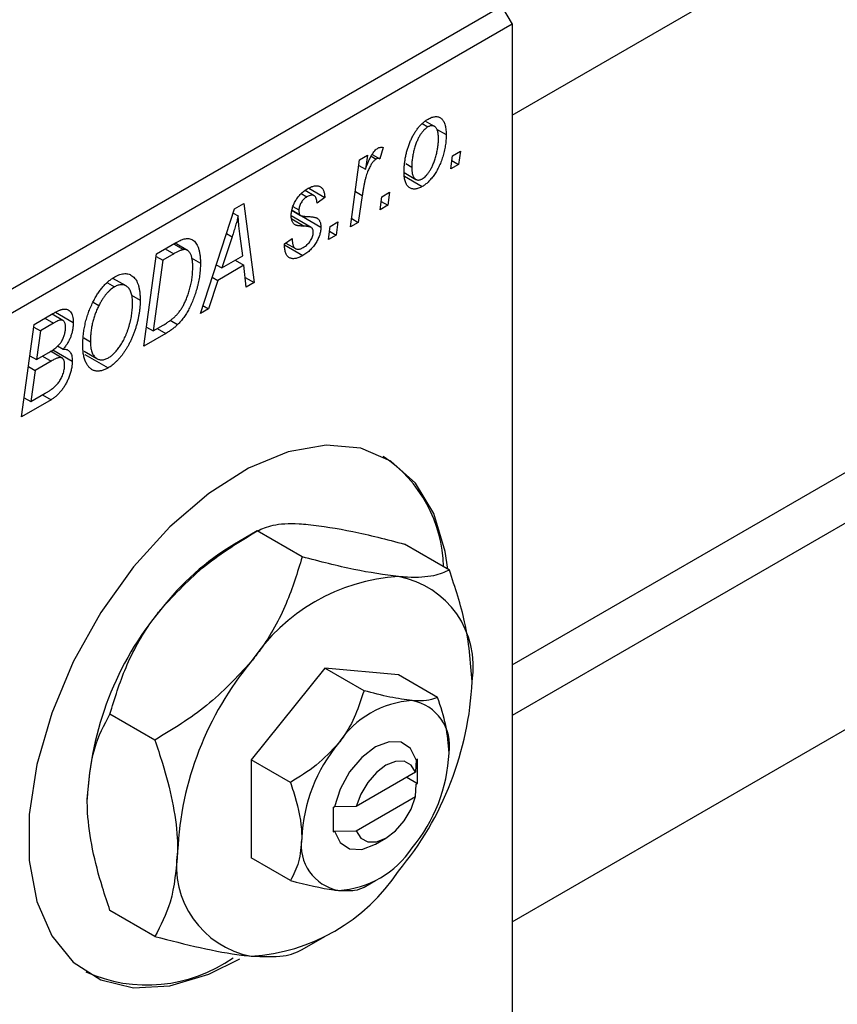
# Model space of a CAD drawing. Units: millimetres. Extents: x -535 to 637, y -197 to 415.
# Drawn here: x -143 to -89, y -126 to -59 of the extents above; entities that cross this region are included whole.
import ezdxf

# ---------------------------------------------------------------- set-up
doc = ezdxf.new("R2010")
doc.units = ezdxf.units.MM

msp = doc.modelspace()

# ---------------------------------------------------------------- linework, layer by layer
at = {"color": 7, "linetype": 'Continuous', "lineweight": 25}
for p, q in [((-110.38, -65.807), (280.963, 160.11)), ((-110.38, -102.761), (272.778, 118.431)), ((274.963, 116.284), (-110.38, -106.17)), ((-110.38, -120.026), (280.963, 105.892)), ((-178.969, -97.657), (-111.087, -58.47)), ((-111.087, -58.47), (-110.38, -59.694)), ((-110.38, -59.694), (-178.262, -98.882)), ((-110.38, -59.694), (-110.38, -131.55)), ((-116.427, -66.373), (-116.038, -66.598)), ((-115.602, -66.564), (-116.215, -66.21)), ((-115.461, -66.737), (-114.816, -67.11)), ((-119.058, -67.973), (-119.263, -68.74)), ((-121.241, -73.313), (-120.633, -68.805)), ((-120.633, -68.805), (-120.112, -68.504)), ((-120.112, -68.504), (-120.242, -69.439)), ((-119.862, -68.562), (-119.522, -68.758)), ((-119.782, -68.441), (-119.263, -68.74)), ((-114.494, -69.418), (-114.387, -68.54)), ((-114.387, -68.54), (-113.86, -68.236)), ((-113.86, -68.236), (-113.98, -69.121)), ((-120.684, -69.184), (-120.242, -69.439)), ((-117.533, -69.061), (-117.13, -69.294)), ((-113.98, -69.121), (-114.494, -69.418)), ((-114.426, -68.864), (-113.98, -69.121)), ((-117.642, -69.67), (-116.86, -70.122)), ((-117.619, -69.912), (-116.42, -70.604)), ((-124.058, -70.725), (-122.979, -71.348)), ((-124.556, -71.075), (-124.175, -71.295)), ((-123.688, -71.223), (-124.3, -70.87)), ((-122.979, -71.348), (-123.494, -71.719)), ((-120.458, -71.199), (-120.72, -73.012)), ((-119.251, -72.164), (-119.144, -71.286)), ((-119.144, -71.286), (-118.617, -70.982)), ((-118.617, -70.982), (-118.737, -71.868)), ((-131.339, -79.143), (-129.04, -72.1)), ((-129.04, -72.1), (-128.411, -71.737)), ((-128.411, -71.737), (-127.733, -77.061)), ((-125.115, -71.948), (-124.715, -72.179)), ((-118.737, -71.868), (-119.251, -72.164)), ((-119.183, -71.61), (-118.737, -71.868)), ((-129.135, -72.39), (-128.797, -72.585)), ((-123.895, -73.353), (-125.227, -72.584)), ((-125.172, -72.218), (-124.609, -72.543)), ((-125.168, -72.195), (-124.664, -72.486)), ((-124.536, -72.585), (-123.237, -73.335)), ((-121.166, -72.755), (-120.72, -73.012)), ((-122.722, -74.168), (-122.615, -73.29)), ((-122.615, -73.29), (-122.089, -72.986)), ((-122.089, -72.986), (-122.208, -73.871)), ((-120.72, -73.012), (-121.241, -73.313)), ((-129.208, -73.99), (-129.892, -76.08)), ((-128.489, -75.27), (-128.666, -73.935)), ((-125.679, -74.465), (-125.165, -74.094)), ((-122.208, -73.871), (-122.722, -74.168)), ((-122.654, -73.614), (-122.208, -73.871)), ((-134.292, -75.132), (-133.059, -74.42)), ((-133.134, -74.463), (-132.472, -74.845)), ((-132.206, -74.895), (-133.044, -74.412)), ((-125.679, -74.542), (-125.679, -74.465)), ((-125.679, -74.531), (-124.451, -75.24)), ((-125.593, -74.403), (-124.945, -74.777)), ((-135.129, -81.33), (-134.292, -75.132)), ((-134.315, -75.299), (-133.869, -75.556)), ((-133.121, -75.124), (-133.869, -75.556)), ((-131.954, -75.408), (-131.336, -75.765)), ((-129.892, -76.08), (-128.489, -75.27)), ((-133.869, -75.556), (-134.51, -80.305)), ((-130.268, -75.863), (-129.892, -76.08)), ((-128.416, -75.897), (-130.174, -76.911)), ((-128.995, -75.563), (-128.416, -75.897)), ((-128.251, -77.36), (-128.416, -75.897)), ((-136.337, -77.287), (-137.22, -76.778)), ((-130.541, -76.699), (-130.174, -76.911)), ((-128.323, -76.721), (-127.733, -77.061)), ((-137.588, -77.079), (-137.113, -77.354)), ((-130.174, -76.911), (-130.782, -78.821)), ((-127.733, -77.061), (-128.251, -77.36)), ((-135.966, -77.899), (-135.386, -78.234)), ((-138.552, -78.367), (-138.16, -78.593)), ((-131.162, -78.601), (-130.782, -78.821)), ((-142.52, -79.882), (-141.254, -79.15)), ((-140.582, -79.607), (-141.313, -79.185)), ((-141.08, -79.061), (-139.886, -79.75)), ((-130.782, -78.821), (-131.339, -79.143)), ((-143.357, -86.08), (-142.52, -79.882)), ((-142.543, -80.049), (-142.097, -80.306)), ((-141.216, -79.797), (-142.097, -80.306)), ((-134.956, -80.048), (-134.51, -80.305)), ((-134.51, -80.305), (-133.849, -79.924)), ((-133.374, -79.597), (-132.869, -79.889)), ((-142.097, -80.306), (-142.358, -82.237)), ((-133.663, -80.484), (-135.129, -81.33)), ((-140.944, -81.321), (-140.568, -81.538)), ((-139.18, -80.779), (-138.729, -81.039)), ((-142.804, -81.98), (-142.358, -82.237)), ((-142.358, -82.237), (-141.521, -81.754)), ((-141.944, -81.999), (-141.365, -82.333)), ((-140.636, -82.132), (-141.416, -81.682)), ((-141.263, -81.578), (-139.95, -82.336)), ((-139.155, -81.673), (-138.289, -82.172)), ((-139.099, -81.9), (-137.543, -82.799)), ((-142.901, -82.705), (-142.456, -82.962)), ((-141.365, -82.333), (-142.456, -82.962)), ((-142.456, -82.962), (-142.738, -85.055)), ((-142.738, -85.055), (-141.774, -84.499)), ((-141.953, -84.602), (-141.374, -84.936)), ((-141.374, -84.936), (-143.357, -86.08)), ((-143.184, -84.798), (-142.738, -85.055)), ((-127.519, -93.758), (-129.049, -94.642)), ((-124.498, -95.499), (-127.516, -93.756)), ((-114.599, -96.384), (-117.617, -94.641)), ((-122.967, -102.983), (-127.916, -109.14)), ((-118.017, -103.425), (-122.967, -102.983)), ((-120.338, -104.5), (-122.967, -102.983)), ((-115.388, -104.943), (-118.017, -103.425)), ((-134.398, -107.814), (-137.416, -106.071)), ((-127.916, -109.14), (-127.916, -115.74)), ((-125.288, -110.658), (-127.916, -109.14)), ((-116.834, -109.145), (-116.865, -109.979)), ((-116.744, -109.093), (-116.834, -109.145)), ((-116.744, -110.726), (-116.744, -109.093)), ((-116.865, -109.979), (-120.865, -112.288)), ((-117.451, -110.318), (-116.744, -110.726)), ((-116.865, -111.612), (-116.834, -110.778)), ((-116.834, -110.778), (-116.744, -110.726)), ((-120.865, -113.922), (-116.865, -111.612)), ((-122.311, -112.307), (-122.401, -112.358)), ((-122.401, -112.359), (-122.311, -112.307)), ((-122.401, -112.358), (-122.401, -113.992)), ((-120.865, -112.288), (-122.311, -112.307)), ((-122.401, -113.992), (-122.311, -113.94)), ((-122.311, -113.94), (-120.865, -113.922)), ((-119.572, -114.808), (-118.865, -114.4)), ((-125.288, -117.258), (-127.916, -115.74)), ((-120.337, -117.699), (-119.572, -117.258)), ((-134.398, -121.014), (-137.416, -119.271)), ((-124.495, -121.897), (-122.965, -121.013))]:
    msp.add_line(p, q, dxfattribs=at)
at = {"color": 8, "linetype": 'Continuous', "lineweight": 25}
for p, q in [((-120.92, -70.933), (-120.458, -71.199)), ((-125.199, -72.781), (-124.351, -73.27)), ((-129.586, -73.771), (-129.208, -73.99)), ((-133.7, -74.79), (-133.121, -75.124)), ((-141.794, -79.462), (-141.216, -79.797)), ((-134.242, -80.15), (-133.663, -80.484))]:
    msp.add_line(p, q, dxfattribs=at)
at = {"color": 7, "linetype": 'Continuous', "lineweight": 25, "flags": 128}
for points in [[(-114.709, -96.32), (-114.878, -95.128), (-115.636, -92.587), (-116.868, -90.538), (-118.53, -89.057), (-120.562, -88.197), (-122.89, -87.989), (-125.431, -88.44), (-128.092, -89.535), (-130.777, -91.233), (-133.39, -93.473), (-135.836, -96.175), (-138.026, -99.24), (-139.881, -102.558), (-141.335, -106.009), (-142.334, -109.468), (-142.843, -112.81), (-142.843, -115.915), (-142.334, -118.67), (-141.335, -120.975), (-139.881, -122.748), (-138.026, -123.924), (-135.836, -124.46), (-133.39, -124.338), (-130.777, -123.562), (-128.695, -122.526)], [(-116.834, -109.145), (-117.21, -108.382), (-117.84, -107.96), (-118.657, -107.923), (-119.572, -108.276), (-120.488, -108.98), (-121.305, -109.96), (-121.935, -111.11), (-122.311, -112.307)], [(-116.865, -109.979), (-117.174, -109.496), (-117.641, -109.243), (-118.223, -109.245), (-118.865, -109.501), (-119.508, -109.987), (-120.09, -110.657), (-120.557, -111.449), (-120.865, -112.288)], [(-120.865, -113.922), (-120.557, -114.405), (-120.09, -114.658), (-119.508, -114.656), (-118.865, -114.4), (-118.223, -113.914), (-117.641, -113.243), (-117.174, -112.451), (-116.865, -111.612)], [(-122.311, -113.94), (-121.935, -114.702), (-121.305, -115.124), (-120.488, -115.161), (-119.572, -114.808), (-119.572, -114.808)]]:
    msp.add_lwpolyline(points, dxfattribs=at)
at = {"color": 7, "linetype": 'Continuous', "lineweight": 25}
for centre, radius, start, end in [((-124.077, -96.32), 9.086, 1.02634, 56.40064), ((-119.632, -110.244), 18.224, 121.1127, 142.02092), ((-117.252, -109.581), 12.779, 93.42954, 146.56509), ((-119.144, -102.878), 6.157, 350.74812, 79.45322), ((-117.481, -112.777), 21.489, 140.22793, 177.36071), ((-111.4, -116.287), 21.489, 140.22793, 177.36071), ((-134.533, -102.878), 21.489, 320.22793, 357.36071), ((-116.715, -111.541), 6.389, 93.42954, 146.56509), ((-117.661, -108.19), 3.078, 350.74812, 79.45322), ((-113.789, -114.894), 10.744, 140.22793, 177.36071), ((-125.356, -108.19), 10.744, 320.22793, 357.36071), ((-121.484, -114.895), 3.078, 170.74812, 259.45322), ((-122.43, -111.543), 6.389, 273.42954, 326.56509), ((-126.789, -116.288), 6.157, 170.74812, 259.45322), ((-128.681, -109.585), 12.779, 273.42954, 326.56509), ((-134.919, -114.194), 10.083, 245.83071, 305.01265)]:
    msp.add_arc(centre, radius, start, end, dxfattribs=at)
for points, knots in [([(-117.644, -69.655), (-117.643, -69.563), (-117.64, -69.383), (-117.618, -69.108), (-117.585, -68.836), (-117.536, -68.567), (-117.475, -68.3), (-117.398, -68.036), (-117.307, -67.775), (-117.205, -67.52), (-117.09, -67.274), (-116.966, -67.045), (-116.831, -66.834), (-116.686, -66.642), (-116.532, -66.467), (-116.368, -66.312), (-116.195, -66.175), (-116.076, -66.102), (-116.016, -66.066)], [0, 0, 0, 0, 0.075361, 0.148117, 0.218524, 0.286637, 0.35345, 0.41845, 0.482958, 0.546673, 0.608539, 0.667297, 0.723239, 0.777918, 0.831968, 0.886506, 0.942213, 1, 1, 1, 1]), ([(-116.016, -66.066), (-115.973, -66.042), (-115.89, -65.997), (-115.767, -65.947), (-115.65, -65.916), (-115.539, -65.9), (-115.434, -65.904), (-115.334, -65.924), (-115.24, -65.963), (-115.152, -66.018), (-115.073, -66.091), (-115.004, -66.183), (-114.945, -66.293), (-114.898, -66.421), (-114.861, -66.567), (-114.834, -66.731), (-114.818, -66.912), (-114.816, -67.043), (-114.816, -67.11)], [0, 0, 0, 0, 0.058956, 0.115682, 0.17136, 0.22596, 0.280514, 0.335946, 0.392529, 0.450909, 0.511101, 0.572496, 0.635556, 0.700966, 0.769909, 0.842409, 0.918818, 1, 1, 1, 1]), ([(-116.038, -66.598), (-116.081, -66.626), (-116.169, -66.682), (-116.3, -66.801), (-116.426, -66.948), (-116.529, -67.086), (-116.609, -67.212), (-116.666, -67.316), (-116.722, -67.427), (-116.775, -67.547), (-116.826, -67.674), (-116.874, -67.808), (-116.92, -67.95), (-116.977, -68.15), (-117.039, -68.404), (-117.091, -68.706), (-117.125, -69.006), (-117.128, -69.197), (-117.13, -69.294)], [0, 0, 0, 0, 0.056577, 0.114643, 0.175384, 0.24079, 0.275462, 0.31222, 0.350413, 0.390876, 0.43379, 0.479106, 0.526596, 0.57736, 0.681625, 0.785879, 0.892047, 1, 1, 1, 1]), ([(-115.33, -67.405), (-115.33, -67.357), (-115.331, -67.263), (-115.342, -67.133), (-115.357, -67.015), (-115.379, -66.91), (-115.407, -66.816), (-115.442, -66.737), (-115.484, -66.669), (-115.532, -66.615), (-115.584, -66.572), (-115.641, -66.543), (-115.699, -66.521), (-115.762, -66.516), (-115.826, -66.516), (-115.895, -66.534), (-115.965, -66.558), (-116.013, -66.585), (-116.038, -66.598)], [0, 0, 0, 0, 0.088579, 0.171767, 0.249812, 0.323733, 0.393217, 0.458994, 0.52142, 0.582134, 0.639459, 0.694571, 0.747013, 0.798162, 0.848236, 0.89777, 0.948207, 1, 1, 1, 1]), ([(-114.816, -67.11), (-114.817, -67.174), (-114.818, -67.299), (-114.828, -67.488), (-114.846, -67.677), (-114.873, -67.866), (-114.904, -68.053), (-114.944, -68.238), (-114.991, -68.424), (-115.045, -68.607), (-115.105, -68.787), (-115.17, -68.961), (-115.237, -69.128), (-115.311, -69.288), (-115.388, -69.441), (-115.47, -69.586), (-115.555, -69.726), (-115.646, -69.857), (-115.738, -69.982), (-115.833, -70.096), (-115.927, -70.204), (-116.024, -70.301), (-116.121, -70.392), (-116.219, -70.471), (-116.319, -70.543), (-116.386, -70.584), (-116.42, -70.604)], [0, 0, 0, 0, 0.053887, 0.10621, 0.157124, 0.207438, 0.256513, 0.304544, 0.3521, 0.399235, 0.445357, 0.489432, 0.532172, 0.573359, 0.613262, 0.652067, 0.689972, 0.727452, 0.763934, 0.799438, 0.833881, 0.867766, 0.900909, 0.933965, 0.966924, 1, 1, 1, 1]), ([(-116.416, -70.082), (-116.375, -70.056), (-116.292, -70.003), (-116.169, -69.886), (-116.048, -69.743), (-115.948, -69.605), (-115.87, -69.48), (-115.813, -69.375), (-115.756, -69.264), (-115.704, -69.143), (-115.651, -69.015), (-115.603, -68.878), (-115.554, -68.733), (-115.493, -68.53), (-115.428, -68.275), (-115.372, -67.974), (-115.336, -67.682), (-115.332, -67.497), (-115.33, -67.405)], [0, 0, 0, 0, 0.053425, 0.109478, 0.169112, 0.234618, 0.269752, 0.306737, 0.345761, 0.387171, 0.431313, 0.477881, 0.527419, 0.57983, 0.686161, 0.791027, 0.895339, 1, 1, 1, 1]), ([(-120.242, -69.439), (-120.208, -69.346), (-120.144, -69.169), (-120.04, -68.919), (-119.936, -68.697), (-119.832, -68.504), (-119.727, -68.339), (-119.622, -68.203), (-119.515, -68.095), (-119.443, -68.047), (-119.408, -68.024)], [0, 0, 0, 0, 0.178471, 0.337989, 0.48161, 0.608663, 0.721372, 0.821967, 0.91329, 1, 1, 1, 1]), ([(-119.408, -68.024), (-119.382, -68.011), (-119.328, -67.984), (-119.244, -67.968), (-119.152, -67.961), (-119.091, -67.969), (-119.058, -67.973)], [0, 0, 0, 0, 0.200734, 0.431429, 0.695976, 1, 1, 1, 1]), ([(-119.522, -68.758), (-119.544, -68.772), (-119.588, -68.8), (-119.653, -68.859), (-119.719, -68.93), (-119.784, -69.013), (-119.848, -69.11), (-119.913, -69.22), (-119.977, -69.343), (-120.042, -69.479), (-120.106, -69.632), (-120.164, -69.802), (-120.222, -69.991), (-120.275, -70.197), (-120.325, -70.422), (-120.373, -70.665), (-120.418, -70.927), (-120.445, -71.106), (-120.458, -71.199)], [0, 0, 0, 0, 0.032057, 0.065563, 0.1004, 0.138203, 0.179014, 0.223451, 0.271866, 0.324928, 0.383448, 0.448795, 0.520957, 0.601401, 0.688814, 0.784611, 0.888305, 1, 1, 1, 1]), ([(-119.263, -68.74), (-119.283, -68.732), (-119.322, -68.715), (-119.388, -68.713), (-119.454, -68.723), (-119.5, -68.746), (-119.522, -68.758)], [0, 0, 0, 0, 0.2760028, 0.5287745, 0.766566, 1, 1, 1, 1]), ([(-117.13, -69.294), (-117.129, -69.342), (-117.128, -69.435), (-117.118, -69.564), (-117.102, -69.681), (-117.081, -69.786), (-117.051, -69.877), (-117.016, -69.956), (-116.975, -70.023), (-116.927, -70.074), (-116.874, -70.115), (-116.818, -70.144), (-116.759, -70.163), (-116.697, -70.171), (-116.631, -70.165), (-116.562, -70.15), (-116.49, -70.122), (-116.44, -70.096), (-116.416, -70.082)], [0, 0, 0, 0, 0.088184, 0.17167, 0.249291, 0.322782, 0.392041, 0.457395, 0.519415, 0.579174, 0.636161, 0.690979, 0.74317, 0.794502, 0.844819, 0.895417, 0.947312, 1, 1, 1, 1]), ([(-116.42, -70.604), (-116.463, -70.628), (-116.548, -70.675), (-116.673, -70.725), (-116.792, -70.759), (-116.906, -70.776), (-117.013, -70.775), (-117.115, -70.758), (-117.21, -70.722), (-117.299, -70.669), (-117.381, -70.6), (-117.451, -70.514), (-117.511, -70.411), (-117.56, -70.292), (-117.597, -70.156), (-117.624, -70.004), (-117.642, -69.838), (-117.643, -69.716), (-117.644, -69.655)], [0, 0, 0, 0, 0.061665, 0.120569, 0.178262, 0.235385, 0.291755, 0.34827, 0.406514, 0.466491, 0.52747, 0.588852, 0.650942, 0.715444, 0.781773, 0.85073, 0.923674, 1, 1, 1, 1]), ([(-125.229, -72.567), (-125.228, -72.525), (-125.226, -72.441), (-125.214, -72.312), (-125.189, -72.183), (-125.157, -72.054), (-125.114, -71.926), (-125.064, -71.798), (-125.002, -71.671), (-124.933, -71.544), (-124.856, -71.423), (-124.773, -71.306), (-124.683, -71.197), (-124.588, -71.095), (-124.487, -71), (-124.38, -70.913), (-124.267, -70.831), (-124.19, -70.785), (-124.151, -70.762)], [0, 0, 0, 0, 0.065575, 0.128562, 0.189782, 0.249457, 0.3086, 0.367348, 0.427807, 0.488612, 0.549953, 0.611151, 0.671683, 0.733076, 0.796748, 0.861808, 0.929045, 1, 1, 1, 1]), ([(-124.151, -70.762), (-124.107, -70.737), (-124.022, -70.689), (-123.899, -70.635), (-123.782, -70.592), (-123.672, -70.567), (-123.569, -70.553), (-123.473, -70.555), (-123.384, -70.571), (-123.303, -70.602), (-123.229, -70.646), (-123.166, -70.707), (-123.111, -70.779), (-123.066, -70.866), (-123.03, -70.967), (-123.002, -71.08), (-122.985, -71.208), (-122.981, -71.3), (-122.979, -71.348)], [0, 0, 0, 0, 0.07225, 0.141018, 0.206059, 0.269164, 0.330027, 0.389406, 0.447953, 0.506347, 0.564487, 0.622371, 0.680199, 0.739599, 0.800735, 0.864194, 0.93042, 1, 1, 1, 1]), ([(-124.175, -71.295), (-124.213, -71.319), (-124.287, -71.365), (-124.393, -71.459), (-124.486, -71.569), (-124.566, -71.691), (-124.633, -71.818), (-124.68, -71.944), (-124.71, -72.067), (-124.714, -72.141), (-124.715, -72.179)], [0, 0, 0, 0, 0.140825, 0.27227, 0.398399, 0.525337, 0.650227, 0.768763, 0.882486, 1, 1, 1, 1]), ([(-123.494, -71.719), (-123.497, -71.659), (-123.504, -71.545), (-123.542, -71.402), (-123.6, -71.291), (-123.682, -71.22), (-123.782, -71.183), (-123.899, -71.184), (-124.032, -71.219), (-124.126, -71.269), (-124.175, -71.295)], [0, 0, 0, 0, 0.145058, 0.276504, 0.398306, 0.515263, 0.630097, 0.745793, 0.868001, 1, 1, 1, 1]), ([(-128.797, -72.585), (-128.822, -72.685), (-128.875, -72.897), (-128.971, -73.232), (-129.083, -73.6), (-129.165, -73.856), (-129.208, -73.99)], [0, 0, 0, 0, 0.2160703, 0.4547989, 0.7156038, 1, 1, 1, 1]), ([(-128.666, -73.935), (-128.675, -73.87), (-128.692, -73.744), (-128.713, -73.556), (-128.734, -73.377), (-128.751, -73.204), (-128.766, -73.039), (-128.779, -72.881), (-128.789, -72.73), (-128.794, -72.632), (-128.797, -72.585)], [0, 0, 0, 0, 0.147004, 0.287272, 0.421721, 0.549464, 0.671407, 0.78756, 0.897063, 1, 1, 1, 1]), ([(-124.351, -73.27), (-124.387, -73.269), (-124.454, -73.267), (-124.55, -73.261), (-124.637, -73.254), (-124.714, -73.245), (-124.783, -73.237), (-124.841, -73.225), (-124.89, -73.212), (-124.944, -73.194), (-125.001, -73.163), (-125.059, -73.113), (-125.111, -73.053), (-125.152, -72.978), (-125.187, -72.893), (-125.213, -72.797), (-125.226, -72.687), (-125.228, -72.608), (-125.229, -72.567)], [0, 0, 0, 0, 0.081881, 0.157335, 0.225441, 0.287158, 0.342152, 0.390244, 0.432081, 0.467328, 0.530587, 0.593669, 0.657793, 0.72303, 0.789229, 0.856822, 0.926983, 1, 1, 1, 1]), ([(-124.715, -72.179), (-124.715, -72.21), (-124.714, -72.271), (-124.703, -72.353), (-124.688, -72.425), (-124.672, -72.466), (-124.664, -72.486)], [0, 0, 0, 0, 0.276974, 0.532375, 0.7747519, 1, 1, 1, 1]), ([(-124.664, -72.486), (-124.658, -72.495), (-124.645, -72.515), (-124.618, -72.54), (-124.578, -72.559), (-124.53, -72.576), (-124.472, -72.59), (-124.404, -72.6), (-124.326, -72.609), (-124.27, -72.61), (-124.24, -72.611)], [0, 0, 0, 0, 0.06849, 0.150949, 0.248595, 0.363966, 0.496464, 0.644974, 0.813896, 1, 1, 1, 1]), ([(-124.24, -72.611), (-124.194, -72.613), (-124.107, -72.616), (-123.983, -72.626), (-123.87, -72.635), (-123.77, -72.649), (-123.684, -72.665), (-123.609, -72.683), (-123.547, -72.704), (-123.512, -72.722), (-123.496, -72.73)], [0, 0, 0, 0, 0.175104, 0.336641, 0.483545, 0.615462, 0.732507, 0.835766, 0.924528, 1, 1, 1, 1]), ([(-123.496, -72.73), (-123.475, -72.745), (-123.435, -72.773), (-123.381, -72.826), (-123.337, -72.889), (-123.301, -72.961), (-123.271, -73.04), (-123.251, -73.13), (-123.239, -73.228), (-123.237, -73.3), (-123.237, -73.335)], [0, 0, 0, 0, 0.127256, 0.25168, 0.373898, 0.494721, 0.617081, 0.741318, 0.869061, 1, 1, 1, 1]), ([(-123.237, -73.335), (-123.237, -73.377), (-123.239, -73.458), (-123.255, -73.585), (-123.28, -73.712), (-123.316, -73.842), (-123.361, -73.972), (-123.416, -74.105), (-123.482, -74.238), (-123.557, -74.372), (-123.641, -74.504), (-123.734, -74.629), (-123.835, -74.748), (-123.943, -74.862), (-124.059, -74.967), (-124.183, -75.066), (-124.314, -75.158), (-124.405, -75.213), (-124.451, -75.24)], [0, 0, 0, 0, 0.058852, 0.116018, 0.1721, 0.227732, 0.284067, 0.34122, 0.399802, 0.460384, 0.522324, 0.584436, 0.647043, 0.712334, 0.779316, 0.848929, 0.922688, 1, 1, 1, 1]), ([(-123.858, -73.379), (-123.869, -73.371), (-123.891, -73.353), (-123.933, -73.335), (-123.981, -73.316), (-124.039, -73.303), (-124.104, -73.289), (-124.179, -73.28), (-124.262, -73.274), (-124.321, -73.272), (-124.351, -73.27)], [0, 0, 0, 0, 0.080283, 0.171103, 0.276532, 0.393564, 0.524392, 0.668749, 0.827732, 1, 1, 1, 1]), ([(-123.751, -73.679), (-123.752, -73.647), (-123.755, -73.584), (-123.776, -73.502), (-123.809, -73.431), (-123.842, -73.397), (-123.858, -73.379)], [0, 0, 0, 0, 0.251172, 0.496894, 0.743788, 1, 1, 1, 1]), ([(-133.059, -74.42), (-132.994, -74.383), (-132.872, -74.314), (-132.701, -74.229), (-132.555, -74.165), (-132.467, -74.141), (-132.427, -74.129)], [0, 0, 0, 0, 0.30603, 0.57481, 0.80566, 1, 1, 1, 1]), ([(-132.427, -74.129), (-132.374, -74.118), (-132.27, -74.097), (-132.122, -74.101), (-131.984, -74.133), (-131.853, -74.189), (-131.735, -74.279), (-131.631, -74.401), (-131.542, -74.555), (-131.467, -74.739), (-131.408, -74.955), (-131.367, -75.199), (-131.34, -75.469), (-131.337, -75.664), (-131.336, -75.765)], [0, 0, 0, 0, 0.068399, 0.1366601, 0.2059934, 0.2775885, 0.351883, 0.4292789, 0.5112997, 0.5985757, 0.6912952, 0.7885289, 0.8914048, 1, 1, 1, 1]), ([(-125.165, -74.094), (-125.165, -74.136), (-125.165, -74.218), (-125.155, -74.331), (-125.14, -74.433), (-125.12, -74.523), (-125.091, -74.6), (-125.058, -74.667), (-125.017, -74.721), (-124.971, -74.763), (-124.918, -74.793), (-124.862, -74.815), (-124.8, -74.823), (-124.734, -74.821), (-124.664, -74.81), (-124.588, -74.785), (-124.509, -74.753), (-124.455, -74.723), (-124.427, -74.707)], [0, 0, 0, 0, 0.082639, 0.160258, 0.233163, 0.301743, 0.365992, 0.427724, 0.486224, 0.542935, 0.59868, 0.653614, 0.708092, 0.762681, 0.819025, 0.876581, 0.937043, 1, 1, 1, 1]), ([(-124.427, -74.707), (-124.377, -74.676), (-124.283, -74.618), (-124.15, -74.507), (-124.031, -74.383), (-123.932, -74.246), (-123.851, -74.104), (-123.792, -73.959), (-123.756, -73.814), (-123.753, -73.725), (-123.751, -73.679)], [0, 0, 0, 0, 0.151123, 0.288739, 0.416554, 0.539742, 0.656529, 0.769283, 0.881509, 1, 1, 1, 1]), ([(-124.451, -75.24), (-124.497, -75.266), (-124.589, -75.317), (-124.721, -75.376), (-124.846, -75.418), (-124.963, -75.447), (-125.072, -75.458), (-125.174, -75.452), (-125.268, -75.433), (-125.353, -75.394), (-125.43, -75.342), (-125.498, -75.274), (-125.554, -75.19), (-125.601, -75.092), (-125.635, -74.975), (-125.662, -74.846), (-125.677, -74.7), (-125.678, -74.596), (-125.679, -74.542)], [0, 0, 0, 0, 0.0710793, 0.1389697, 0.2031118, 0.2648853, 0.3251481, 0.3834707, 0.441163, 0.4990924, 0.5566033, 0.6147645, 0.673335, 0.7328543, 0.795263, 0.8600089, 0.9278992, 1, 1, 1, 1]), ([(-132.472, -74.845), (-132.49, -74.848), (-132.529, -74.854), (-132.592, -74.872), (-132.662, -74.894), (-132.74, -74.928), (-132.825, -74.966), (-132.917, -75.011), (-133.017, -75.064), (-133.086, -75.103), (-133.121, -75.124)], [0, 0, 0, 0, 0.0888851, 0.1885605, 0.2964208, 0.4167458, 0.5457914, 0.686729, 0.8380763, 1, 1, 1, 1]), ([(-131.85, -76.026), (-131.851, -75.973), (-131.853, -75.872), (-131.859, -75.726), (-131.872, -75.593), (-131.892, -75.472), (-131.914, -75.36), (-131.942, -75.26), (-131.976, -75.172), (-132.016, -75.095), (-132.058, -75.028), (-132.107, -74.973), (-132.158, -74.926), (-132.213, -74.889), (-132.272, -74.864), (-132.334, -74.846), (-132.401, -74.84), (-132.449, -74.844), (-132.472, -74.845)], [0, 0, 0, 0, 0.087447, 0.169853, 0.248723, 0.323018, 0.393372, 0.460128, 0.523179, 0.583882, 0.641702, 0.697328, 0.750439, 0.801382, 0.851938, 0.901565, 0.950522, 1, 1, 1, 1]), ([(-133.849, -79.924), (-133.775, -79.88), (-133.632, -79.795), (-133.426, -79.655), (-133.238, -79.513), (-133.064, -79.365), (-132.903, -79.203), (-132.753, -79.021), (-132.611, -78.817), (-132.477, -78.592), (-132.353, -78.342), (-132.238, -78.066), (-132.131, -77.763), (-132.033, -77.436), (-131.95, -77.093), (-131.893, -76.74), (-131.857, -76.381), (-131.853, -76.146), (-131.85, -76.026)], [0, 0, 0, 0, 0.062915, 0.120932, 0.174541, 0.224149, 0.271664, 0.31946, 0.368868, 0.420564, 0.475738, 0.536011, 0.602025, 0.674156, 0.750579, 0.829645, 0.912679, 1, 1, 1, 1]), ([(-131.336, -75.765), (-131.337, -75.833), (-131.337, -75.969), (-131.349, -76.177), (-131.366, -76.382), (-131.39, -76.587), (-131.421, -76.791), (-131.46, -76.994), (-131.503, -77.196), (-131.573, -77.461), (-131.669, -77.782), (-131.799, -78.153), (-131.943, -78.502), (-132.075, -78.778), (-132.188, -78.985), (-132.274, -79.134), (-132.365, -79.276), (-132.459, -79.411), (-132.555, -79.541), (-132.657, -79.663), (-132.761, -79.781), (-132.833, -79.853), (-132.869, -79.889)], [0, 0, 0, 0, 0.052452, 0.103815, 0.153847, 0.203251, 0.25154, 0.299114, 0.346, 0.392481, 0.482122, 0.566403, 0.646146, 0.722004, 0.758498, 0.794325, 0.82942, 0.864146, 0.898169, 0.931984, 0.966048, 1, 1, 1, 1]), ([(-138.565, -78.387), (-138.515, -78.289), (-138.416, -78.098), (-138.251, -77.828), (-138.08, -77.579), (-137.899, -77.352), (-137.71, -77.148), (-137.512, -76.966), (-137.306, -76.806), (-137.166, -76.719), (-137.095, -76.676)], [0, 0, 0, 0, 0.136649, 0.267317, 0.392462, 0.514504, 0.634349, 0.753991, 0.875713, 1, 1, 1, 1]), ([(-137.095, -76.676), (-137.036, -76.643), (-136.918, -76.579), (-136.746, -76.512), (-136.582, -76.471), (-136.424, -76.453), (-136.276, -76.464), (-136.133, -76.496), (-135.999, -76.558), (-135.873, -76.641), (-135.758, -76.752), (-135.659, -76.889), (-135.574, -77.05), (-135.504, -77.237), (-135.452, -77.45), (-135.414, -77.688), (-135.39, -77.95), (-135.387, -78.137), (-135.386, -78.234)], [0, 0, 0, 0, 0.057263, 0.112568, 0.166985, 0.220742, 0.275104, 0.330458, 0.387584, 0.447151, 0.508197, 0.570573, 0.634393, 0.700852, 0.770128, 0.84281, 0.919314, 1, 1, 1, 1]), ([(-137.113, -77.354), (-137.161, -77.384), (-137.256, -77.443), (-137.397, -77.554), (-137.534, -77.684), (-137.668, -77.831), (-137.798, -77.996), (-137.924, -78.179), (-138.046, -78.379), (-138.121, -78.52), (-138.16, -78.593)], [0, 0, 0, 0, 0.117728, 0.233769, 0.350965, 0.4701, 0.593538, 0.722044, 0.856958, 1, 1, 1, 1]), ([(-135.9, -78.468), (-135.902, -78.4), (-135.904, -78.268), (-135.919, -78.082), (-135.948, -77.915), (-135.986, -77.764), (-136.036, -77.632), (-136.098, -77.517), (-136.169, -77.419), (-136.252, -77.341), (-136.343, -77.281), (-136.439, -77.236), (-136.54, -77.21), (-136.645, -77.204), (-136.755, -77.213), (-136.87, -77.241), (-136.99, -77.288), (-137.071, -77.332), (-137.113, -77.354)], [0, 0, 0, 0, 0.080233, 0.156686, 0.228935, 0.298158, 0.36508, 0.429725, 0.492502, 0.554569, 0.615156, 0.672906, 0.72873, 0.782677, 0.836275, 0.890041, 0.944187, 1, 1, 1, 1]), ([(-139.243, -81.308), (-139.241, -81.18), (-139.236, -80.929), (-139.205, -80.548), (-139.152, -80.173), (-139.078, -79.803), (-138.983, -79.439), (-138.866, -79.082), (-138.729, -78.73), (-138.619, -78.501), (-138.565, -78.387)], [0, 0, 0, 0, 0.140975, 0.275659, 0.405254, 0.529661, 0.650589, 0.768587, 0.884694, 1, 1, 1, 1]), ([(-138.16, -78.593), (-138.206, -78.686), (-138.298, -78.874), (-138.414, -79.164), (-138.511, -79.46), (-138.592, -79.763), (-138.652, -80.073), (-138.698, -80.391), (-138.723, -80.715), (-138.727, -80.929), (-138.729, -81.039)], [0, 0, 0, 0, 0.113035, 0.226833, 0.343503, 0.463933, 0.588336, 0.718997, 0.855944, 1, 1, 1, 1]), ([(-135.386, -78.234), (-135.387, -78.313), (-135.389, -78.472), (-135.404, -78.713), (-135.429, -78.955), (-135.464, -79.197), (-135.51, -79.439), (-135.564, -79.681), (-135.629, -79.923), (-135.705, -80.164), (-135.786, -80.4), (-135.875, -80.629), (-135.968, -80.849), (-136.067, -81.06), (-136.17, -81.261), (-136.279, -81.454), (-136.393, -81.637), (-136.513, -81.811), (-136.636, -81.974), (-136.761, -82.126), (-136.888, -82.267), (-137.015, -82.397), (-137.145, -82.515), (-137.277, -82.622), (-137.41, -82.718), (-137.499, -82.772), (-137.543, -82.799)], [0, 0, 0, 0, 0.051795, 0.102706, 0.152363, 0.20141, 0.249746, 0.297455, 0.344845, 0.392009, 0.438322, 0.482904, 0.52599, 0.567516, 0.607845, 0.646963, 0.685433, 0.723119, 0.76018, 0.796023, 0.830829, 0.865359, 0.899013, 0.932797, 0.966382, 1, 1, 1, 1]), ([(-137.506, -82.109), (-137.475, -82.09), (-137.412, -82.052), (-137.318, -81.981), (-137.224, -81.905), (-137.131, -81.817), (-137.039, -81.719), (-136.946, -81.613), (-136.855, -81.496), (-136.763, -81.372), (-136.674, -81.238), (-136.588, -81.095), (-136.505, -80.943), (-136.428, -80.781), (-136.352, -80.611), (-136.281, -80.432), (-136.212, -80.245), (-136.149, -80.049), (-136.091, -79.85), (-136.039, -79.65), (-135.996, -79.45), (-135.961, -79.252), (-135.934, -79.054), (-135.915, -78.858), (-135.902, -78.661), (-135.901, -78.532), (-135.9, -78.468)], [0, 0, 0, 0, 0.0301757, 0.0602933, 0.0908029, 0.121741, 0.1536659, 0.1866556, 0.2205936, 0.2559101, 0.2924251, 0.3298624, 0.3689122, 0.4095877, 0.4520232, 0.4961917, 0.5426783, 0.5914669, 0.6412571, 0.690858, 0.7412132, 0.7915521, 0.8426455, 0.8940039, 0.9467438, 1, 1, 1, 1]), ([(-141.254, -79.15), (-141.217, -79.129), (-141.145, -79.088), (-141.04, -79.032), (-140.944, -78.985), (-140.854, -78.943), (-140.772, -78.908), (-140.697, -78.881), (-140.63, -78.862), (-140.588, -78.854), (-140.568, -78.85)], [0, 0, 0, 0, 0.160667, 0.311308, 0.450626, 0.580101, 0.699851, 0.808858, 0.908906, 1, 1, 1, 1]), ([(-140.568, -78.85), (-140.516, -78.844), (-140.413, -78.833), (-140.277, -78.862), (-140.158, -78.923), (-140.058, -79.021), (-139.981, -79.155), (-139.925, -79.321), (-139.891, -79.521), (-139.888, -79.672), (-139.886, -79.75)], [0, 0, 0, 0, 0.119928, 0.235269, 0.350507, 0.46798, 0.589731, 0.717624, 0.853308, 1, 1, 1, 1]), ([(-140.4, -80.071), (-140.401, -80.032), (-140.404, -79.954), (-140.419, -79.85), (-140.448, -79.763), (-140.486, -79.691), (-140.535, -79.639), (-140.588, -79.599), (-140.65, -79.58), (-140.719, -79.574), (-140.807, -79.596), (-140.919, -79.639), (-141.058, -79.708), (-141.16, -79.765), (-141.216, -79.797)], [0, 0, 0, 0, 0.087384, 0.169067, 0.245795, 0.32049, 0.391012, 0.456907, 0.520234, 0.58197, 0.653444, 0.747012, 0.862036, 1, 1, 1, 1]), ([(-140.684, -81.035), (-140.662, -80.996), (-140.617, -80.919), (-140.558, -80.8), (-140.51, -80.68), (-140.47, -80.56), (-140.438, -80.438), (-140.417, -80.316), (-140.402, -80.192), (-140.401, -80.112), (-140.4, -80.071)], [0, 0, 0, 0, 0.123467, 0.244945, 0.364273, 0.485492, 0.607054, 0.732837, 0.864398, 1, 1, 1, 1]), ([(-139.886, -79.75), (-139.888, -79.83), (-139.892, -79.986), (-139.925, -80.227), (-139.977, -80.463), (-140.053, -80.696), (-140.15, -80.923), (-140.269, -81.14), (-140.408, -81.349), (-140.514, -81.474), (-140.568, -81.538)], [0, 0, 0, 0, 0.139737, 0.27085, 0.396572, 0.518678, 0.638194, 0.756304, 0.875627, 1, 1, 1, 1]), ([(-132.869, -79.889), (-132.926, -79.944), (-133.046, -80.057), (-133.238, -80.209), (-133.445, -80.355), (-133.589, -80.44), (-133.663, -80.484)], [0, 0, 0, 0, 0.224825, 0.465733, 0.72357, 1, 1, 1, 1]), ([(-141.521, -81.754), (-141.473, -81.726), (-141.38, -81.671), (-141.246, -81.582), (-141.124, -81.493), (-141.013, -81.405), (-140.913, -81.314), (-140.826, -81.223), (-140.749, -81.131), (-140.705, -81.066), (-140.684, -81.035)], [0, 0, 0, 0, 0.16478, 0.317369, 0.458139, 0.586478, 0.703401, 0.810687, 0.908475, 1, 1, 1, 1]), ([(-137.543, -82.799), (-137.582, -82.82), (-137.658, -82.862), (-137.772, -82.915), (-137.882, -82.955), (-137.989, -82.986), (-138.094, -83.007), (-138.195, -83.015), (-138.294, -83.014), (-138.389, -83.002), (-138.481, -82.977), (-138.57, -82.945), (-138.651, -82.895), (-138.732, -82.839), (-138.805, -82.766), (-138.878, -82.687), (-138.942, -82.592), (-139.005, -82.489), (-139.061, -82.374), (-139.11, -82.25), (-139.151, -82.116), (-139.184, -81.972), (-139.21, -81.82), (-139.229, -81.658), (-139.24, -81.487), (-139.242, -81.368), (-139.243, -81.308)], [0, 0, 0, 0, 0.037871, 0.075237, 0.11171, 0.148029, 0.183728, 0.219856, 0.256064, 0.292697, 0.329695, 0.367325, 0.405491, 0.444657, 0.485073, 0.526789, 0.569693, 0.61444, 0.660121, 0.706461, 0.752896, 0.800235, 0.848718, 0.897827, 0.948312, 1, 1, 1, 1]), ([(-138.729, -81.039), (-138.727, -81.104), (-138.725, -81.231), (-138.708, -81.409), (-138.68, -81.57), (-138.641, -81.716), (-138.59, -81.843), (-138.526, -81.952), (-138.453, -82.048), (-138.367, -82.122), (-138.276, -82.184), (-138.178, -82.224), (-138.077, -82.251), (-137.971, -82.259), (-137.861, -82.247), (-137.746, -82.221), (-137.627, -82.174), (-137.547, -82.131), (-137.506, -82.109)], [0, 0, 0, 0, 0.0780325, 0.1522985, 0.2236497, 0.2920866, 0.3578578, 0.4224801, 0.4861311, 0.5491776, 0.6108388, 0.6697011, 0.7262273, 0.781477, 0.8355721, 0.8895737, 0.944401, 1, 1, 1, 1]), ([(-140.568, -81.538), (-140.52, -81.536), (-140.426, -81.532), (-140.301, -81.563), (-140.193, -81.621), (-140.104, -81.709), (-140.034, -81.826), (-139.985, -81.97), (-139.955, -82.141), (-139.952, -82.269), (-139.95, -82.336)], [0, 0, 0, 0, 0.126608, 0.247435, 0.365969, 0.484667, 0.605544, 0.729814, 0.860223, 1, 1, 1, 1]), ([(-139.95, -82.336), (-139.953, -82.417), (-139.958, -82.578), (-139.997, -82.834), (-140.062, -83.098), (-140.152, -83.365), (-140.26, -83.628), (-140.385, -83.876), (-140.523, -84.107), (-140.676, -84.317), (-140.838, -84.508), (-141.01, -84.676), (-141.19, -84.821), (-141.312, -84.897), (-141.374, -84.936)], [0, 0, 0, 0, 0.088578, 0.176365, 0.264048, 0.353928, 0.442467, 0.526724, 0.607259, 0.686569, 0.765062, 0.842252, 0.920056, 1, 1, 1, 1]), ([(-140.464, -82.616), (-140.465, -82.583), (-140.466, -82.518), (-140.475, -82.428), (-140.491, -82.35), (-140.513, -82.282), (-140.54, -82.224), (-140.574, -82.177), (-140.616, -82.143), (-140.663, -82.116), (-140.718, -82.102), (-140.784, -82.102), (-140.857, -82.111), (-140.941, -82.133), (-141.034, -82.166), (-141.136, -82.21), (-141.248, -82.267), (-141.325, -82.31), (-141.365, -82.333)], [0, 0, 0, 0, 0.066266, 0.129062, 0.187439, 0.242568, 0.294745, 0.345267, 0.394489, 0.443474, 0.49418, 0.548994, 0.609496, 0.674326, 0.745687, 0.82396, 0.908624, 1, 1, 1, 1]), ([(-141.267, -84.176), (-141.229, -84.144), (-141.156, -84.084), (-141.052, -83.981), (-140.953, -83.877), (-140.862, -83.764), (-140.777, -83.644), (-140.701, -83.513), (-140.634, -83.372), (-140.574, -83.222), (-140.525, -83.067), (-140.49, -82.913), (-140.468, -82.761), (-140.466, -82.665), (-140.464, -82.616)], [0, 0, 0, 0, 0.0844041, 0.1647797, 0.2435569, 0.3199881, 0.3960936, 0.4739402, 0.5550729, 0.6418717, 0.7308445, 0.8189541, 0.9082363, 1, 1, 1, 1]), ([(-141.774, -84.499), (-141.744, -84.481), (-141.685, -84.448), (-141.602, -84.397), (-141.527, -84.351), (-141.459, -84.311), (-141.4, -84.272), (-141.348, -84.236), (-141.305, -84.206), (-141.278, -84.185), (-141.267, -84.176)], [0, 0, 0, 0, 0.179752, 0.343748, 0.491948, 0.624351, 0.741161, 0.842384, 0.929856, 1, 1, 1, 1]), ([(-127.516, -93.756), (-127.196, -93.61), (-126.545, -93.314), (-125.251, -93.227), (-124.3, -93.299), (-124.098, -93.315)], [0, 0, 0, 0, 0.432384, 0.879551, 1, 1, 1, 1]), ([(-124.098, -93.315), (-123.139, -93.444), (-121.235, -93.7), (-118.816, -94.329), (-117.617, -94.641)], [0, 0, 0, 0, 0.503998, 1, 1, 1, 1]), ([(-133.997, -99.03), (-133.038, -97.997), (-131.134, -95.949), (-128.716, -94.483), (-127.516, -93.756)], [0, 0, 0, 0, 0.503998, 1, 1, 1, 1]), ([(-124.498, -95.499), (-124.818, -96.548), (-125.469, -98.683), (-126.764, -101.049), (-127.715, -102.279), (-127.916, -102.54)], [0, 0, 0, 0, 0.432384, 0.879551, 1, 1, 1, 1]), ([(-118.017, -96.825), (-118.976, -96.696), (-120.88, -96.44), (-123.298, -95.811), (-124.498, -95.499)], [0, 0, 0, 0, 0.503998, 1, 1, 1, 1]), ([(-114.599, -96.384), (-114.919, -96.53), (-115.569, -96.827), (-116.864, -96.913), (-117.815, -96.841), (-118.017, -96.825)], [0, 0, 0, 0, 0.4323838, 0.8795513, 1, 1, 1, 1]), ([(-113.067, -103.868), (-113.17, -102.554), (-113.359, -100.141), (-114.211, -97.56), (-114.599, -96.384)], [0, 0, 0, 0, 0.544477, 1, 1, 1, 1]), ([(-137.416, -106.071), (-137.096, -105.022), (-136.445, -102.886), (-135.15, -100.521), (-134.199, -99.291), (-133.997, -99.03)], [0, 0, 0, 0, 0.432384, 0.879551, 1, 1, 1, 1]), ([(-127.916, -102.54), (-128.876, -103.572), (-130.779, -105.62), (-133.198, -107.086), (-134.398, -107.814)], [0, 0, 0, 0, 0.503998, 1, 1, 1, 1]), ([(-120.338, -104.5), (-120.698, -105.581), (-121.108, -106.81), (-121.946, -107.89), (-122.047, -108.021)], [0, 0, 0, 0, 0.879032, 1, 1, 1, 1]), ([(-117.098, -105.163), (-117.577, -105.099), (-118.529, -104.971), (-119.738, -104.656), (-120.338, -104.5)], [0, 0, 0, 0, 0.50399, 1, 1, 1, 1]), ([(-115.388, -104.943), (-115.749, -105.08), (-116.158, -105.236), (-116.996, -105.171), (-117.098, -105.163)], [0, 0, 0, 0, 0.879032, 1, 1, 1, 1]), ([(-114.623, -108.685), (-114.668, -108.073), (-114.757, -106.869), (-115.18, -105.577), (-115.388, -104.943)], [0, 0, 0, 0, 0.508862, 1, 1, 1, 1]), ([(-138.947, -111.787), (-138.844, -110.592), (-138.655, -108.398), (-137.804, -106.799), (-137.416, -106.071)], [0, 0, 0, 0, 0.544477, 1, 1, 1, 1]), ([(-134.398, -107.814), (-134.225, -108.331), (-133.481, -110.555), (-132.912, -113.143), (-132.873, -114.995), (-132.866, -115.298)], [0, 0, 0, 0, 0.20206, 0.869476, 1, 1, 1, 1]), ([(-122.047, -108.021), (-122.527, -108.537), (-123.479, -109.561), (-124.688, -110.294), (-125.288, -110.658)], [0, 0, 0, 0, 0.50399, 1, 1, 1, 1]), ([(-125.288, -110.658), (-125.219, -110.863), (-124.862, -111.925), (-124.554, -113.224), (-124.528, -114.202), (-124.522, -114.4)], [0, 0, 0, 0, 0.160263, 0.830149, 1, 1, 1, 1]), ([(-137.416, -119.271), (-137.589, -118.754), (-138.332, -116.529), (-138.901, -113.941), (-138.941, -112.09), (-138.947, -111.787)], [0, 0, 0, 0, 0.20206, 0.869476, 1, 1, 1, 1]), ([(-124.522, -114.4), (-124.567, -114.96), (-124.656, -116.061), (-125.08, -116.863), (-125.288, -117.258)], [0, 0, 0, 0, 0.508862, 1, 1, 1, 1]), ([(-132.866, -115.298), (-132.969, -116.492), (-133.158, -118.687), (-134.01, -120.285), (-134.398, -121.014)], [0, 0, 0, 0, 0.544477, 1, 1, 1, 1]), ([(-125.288, -117.258), (-124.233, -117.521), (-123.033, -117.821), (-122.154, -117.91), (-122.047, -117.921)], [0, 0, 0, 0, 0.879032, 1, 1, 1, 1]), ([(-122.047, -117.921), (-121.656, -117.934), (-120.88, -117.961), (-120.518, -117.787), (-120.338, -117.7)], [0, 0, 0, 0, 0.5039902, 1, 1, 1, 1]), ([(-134.398, -121.014), (-133.362, -121.281), (-131.256, -121.824), (-129.132, -122.216), (-128.129, -122.319), (-127.916, -122.34)], [0, 0, 0, 0, 0.432384, 0.879551, 1, 1, 1, 1]), ([(-127.916, -122.34), (-127.134, -122.367), (-125.582, -122.42), (-124.857, -122.072), (-124.498, -121.899)], [0, 0, 0, 0, 0.503998, 1, 1, 1, 1])]:
    msp.add_open_spline(points, degree=3, knots=knots, dxfattribs=at)

doc.saveas('drawing.dxf')
